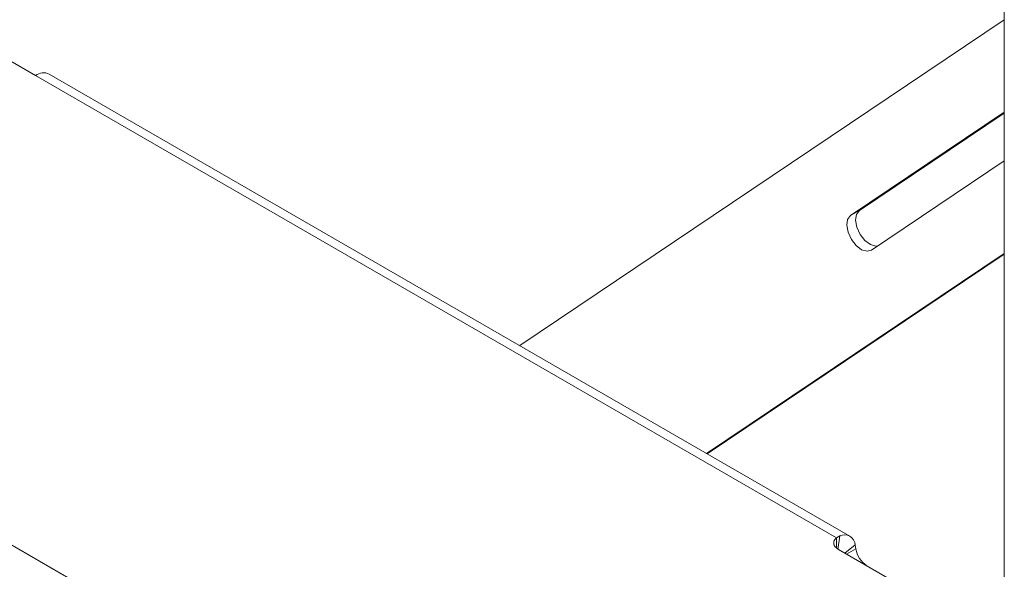
# Model space of a CAD drawing. Units: inches. Extents: x 2 to 66.2, y 1 to 43.2.
# Drawn here: x 56.2 to 60, y 19 to 21.1 of the extents above; entities that cross this region are included whole.
import ezdxf

# ---------------------------------------------------------------- set-up
doc = ezdxf.new("R2010")
doc.units = ezdxf.units.IN
doc.header["$LTSCALE"] = 4
doc.header["$MEASUREMENT"] = 0

msp = doc.modelspace()

# ---------------------------------------------------------------- linework, layer by layer
at = {"color": 7, "linetype": 'Continuous', "lineweight": 15}
for p, q in [((60.0265, 15.2616), (60.0265, 27.6118)), ((55.8416, 21.1217), (56.2835, 20.8666)), ((60.0265, 21.0814), (58.1543, 19.8225)), ((56.2835, 20.8666), (59.378, 19.0802)), ((59.4301, 19.086), (56.3365, 20.8719)), ((60.0265, 20.7242), (59.4326, 20.3248)), ((59.4664, 20.3443), (60.0265, 20.721)), ((59.5137, 20.1914), (60.0265, 20.5362)), ((53.9585, 20.3408), (57.76, 18.1462)), ((59.4664, 20.3443), (59.4326, 20.3248)), ((60.0265, 20.179), (58.8764, 19.4056)), ((60.0265, 20.1758), (58.8789, 19.4041)), ((59.378, 19.0802), (59.3904, 19.087)), ((59.378, 19.0802), (59.378, 19.0406)), ((59.3828, 19.0344), (59.3904, 19.087)), ((59.3857, 19.0347), (60.0265, 18.6647)), ((59.4105, 19.0204), (59.4508, 19.0521)), ((59.4173, 19.0164), (59.4529, 19.037)), ((59.4508, 19.0521), (59.4529, 19.037))]:
    msp.add_line(p, q, dxfattribs=at)
at = {"color": 7, "linetype": 'Continuous', "lineweight": 15, "flags": 128}
for points in [[(59.4326, 20.3248), (59.4213, 20.3101), (59.418, 20.2874), (59.423, 20.2603), (59.4357, 20.2329), (59.454, 20.2093), (59.4753, 20.1931), (59.4963, 20.1868), (59.5137, 20.1914)], [(59.5364, 20.2066), (59.5301, 20.2063), (59.5091, 20.2126), (59.4878, 20.2288), (59.4695, 20.2524), (59.4568, 20.2798), (59.4518, 20.307), (59.4551, 20.3296), (59.4664, 20.3443)], [(59.378, 19.0802), (59.3728, 19.0748), (59.3693, 19.069), (59.3676, 19.0628), (59.3677, 19.0567), (59.3697, 19.0506), (59.3734, 19.0448), (59.3788, 19.0394), (59.3857, 19.0347)]]:
    msp.add_lwpolyline(points, dxfattribs=at)
at = {"color": 7, "linetype": 'Continuous', "lineweight": 15}
for centre, radius, start, end in [((56.3145, 20.8233), 0.0533, 65.6936, 125.6176), ((59.4087, 19.049), 0.0422, 4.2316, 115.7671), ((59.5498, 19.0532), 0.0983, 189.4961, 236.2052)]:
    msp.add_arc(centre, radius, start, end, dxfattribs=at)

doc.saveas('drawing.dxf')
